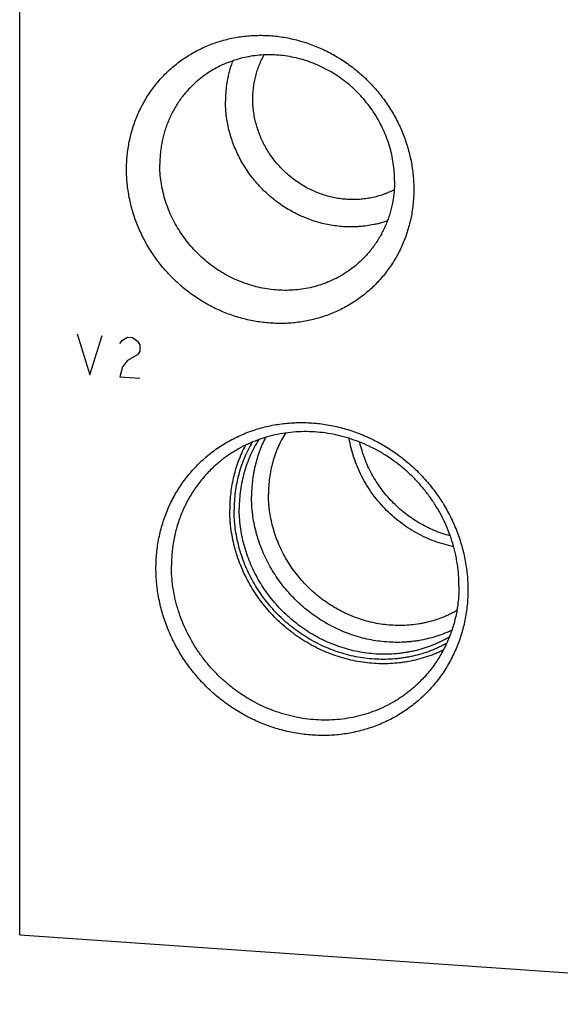
# Model space of a CAD drawing. Units: inches. Extents: x 0.3 to 21.7, y 0.3 to 16.7.
# Drawn here: x 9.1 to 10.7, y 6.2 to 9.1 of the extents above; entities that cross this region are included whole.
import ezdxf

# ---------------------------------------------------------------- set-up
doc = ezdxf.new("R2010")
doc.units = ezdxf.units.IN
doc.header["$LTSCALE"] = 1.21
doc.header["$MEASUREMENT"] = 0
doc.layers.get('0').update_dxf_attribs({"linetype": 'CONTINUOUS'})

msp = doc.modelspace()

# ---------------------------------------------------------------- linework, layer by layer
at = {"color": 7, "linetype": 'CONTINUOUS'}
for q in [(9.0982, 9.3435), (11.996, 6.2447)]:
    msp.add_line((9.0982, 6.4457), q, dxfattribs=at)
at = {"color": 4, "linetype": 'CONTINUOUS'}
for p, q in [((9.2648, 8.1825), (9.301, 8.064)), ((9.301, 8.064), (9.3372, 8.1774)), ((9.3952, 8.1638), (9.4097, 8.1724)), ((9.4097, 8.1724), (9.4242, 8.1714)), ((9.4242, 8.1714), (9.4387, 8.1607)), ((9.388, 8.1546), (9.3952, 8.1638)), ((9.4387, 8.1607), (9.4459, 8.1506)), ((9.4459, 8.1506), (9.4459, 8.1313)), ((9.4387, 8.1221), (9.4097, 8.1048)), ((9.4459, 8.1313), (9.4387, 8.1221)), ((9.3952, 8.0865), (9.388, 8.058)), ((9.4097, 8.1048), (9.3952, 8.0865)), ((9.388, 8.058), (9.4459, 8.054))]:
    msp.add_line(p, q, dxfattribs=at)
at = {"color": 7, "linetype": 'CONTINUOUS'}
for points, knots in [([(9.4073, 8.6575), (9.4073, 8.6643), (9.4076, 8.6778), (9.4091, 8.698), (9.4116, 8.7181), (9.4151, 8.738), (9.4196, 8.7576), (9.425, 8.7768), (9.4314, 8.7958), (9.4387, 8.8143), (9.447, 8.8324), (9.4562, 8.8499), (9.4662, 8.867), (9.4771, 8.8835), (9.4889, 8.8993), (9.5014, 8.9145), (9.5147, 8.9291), (9.5288, 8.9429), (9.5436, 8.9559), (9.559, 8.9682), (9.5751, 8.9796), (9.5918, 8.9902), (9.609, 8.9999), (9.6268, 9.0087), (9.645, 9.0166), (9.6636, 9.0236), (9.6827, 9.0296), (9.702, 9.0347), (9.7217, 9.0387), (9.7416, 9.0418), (9.7617, 9.0439), (9.7819, 9.045), (9.8023, 9.0451), (9.8227, 9.0442), (9.843, 9.0423), (9.8634, 9.0394), (9.8836, 9.0355), (9.9037, 9.0306), (9.9236, 9.0247), (9.9433, 9.0179), (9.9626, 9.0102), (9.9817, 9.0015), (10.0003, 8.992), (10.0185, 8.9815), (10.0363, 8.9702), (10.0592, 8.9541), (10.0866, 8.9319), (10.1118, 8.9074), (10.1305, 8.8864), (10.1438, 8.87), (10.1564, 8.8531), (10.1681, 8.8356), (10.179, 8.8176), (10.1891, 8.7991), (10.1982, 8.7803), (10.2065, 8.7611), (10.2138, 8.7415), (10.2202, 8.7217), (10.2257, 8.7017), (10.2301, 8.6815), (10.2336, 8.6612), (10.2361, 8.6408), (10.2376, 8.6203), (10.238, 8.6067), (10.238, 8.5999)], [0, 0, 0, 0, 0.015585, 0.031116, 0.046596, 0.062025, 0.077405, 0.092738, 0.108027, 0.123275, 0.138486, 0.153664, 0.168814, 0.183939, 0.199044, 0.214136, 0.229219, 0.244298, 0.259379, 0.274468, 0.289569, 0.304688, 0.319829, 0.334998, 0.350199, 0.365436, 0.380713, 0.396033, 0.411399, 0.426813, 0.442278, 0.457794, 0.473363, 0.488985, 0.50466, 0.520388, 0.536167, 0.551995, 0.567871, 0.583793, 0.599756, 0.615759, 0.631796, 0.647866, 0.663962, 0.680081, 0.71236, 0.744672, 0.760832, 0.776985, 0.793127, 0.809252, 0.825355, 0.841433, 0.85748, 0.873494, 0.889469, 0.905403, 0.921293, 0.937135, 0.952929, 0.968672, 0.984362, 1, 1, 1, 1]), ([(10.1825, 8.6248), (10.1825, 8.6332), (10.1818, 8.65), (10.179, 8.6753), (10.1744, 8.7004), (10.1679, 8.7252), (10.1597, 8.7495), (10.1497, 8.7734), (10.138, 8.7965), (10.1247, 8.8188), (10.1098, 8.8402), (10.0935, 8.8605), (10.0758, 8.8797), (10.0568, 8.8975), (10.0367, 8.9141), (10.0155, 8.9291), (9.9933, 8.9426), (9.9703, 8.9545), (9.9466, 8.9647), (9.9223, 8.9732), (9.8976, 8.9799), (9.8726, 8.9848), (9.8475, 8.9878), (9.8223, 8.9889), (9.7972, 8.9882), (9.7724, 8.9856), (9.7479, 8.9812), (9.724, 8.9749), (9.7007, 8.9668), (9.6783, 8.957), (9.6567, 8.9455), (9.6361, 8.9323), (9.6167, 8.9176), (9.6046, 8.9067), (9.5987, 8.9011)], [0, 0, 0, 0, 0.031075, 0.062308, 0.093693, 0.125222, 0.156884, 0.188664, 0.220546, 0.252511, 0.284539, 0.316608, 0.348696, 0.38078, 0.412837, 0.444845, 0.476782, 0.50863, 0.54037, 0.571986, 0.603465, 0.634797, 0.665975, 0.696993, 0.727853, 0.758556, 0.78911, 0.819525, 0.849812, 0.87999, 0.910076, 0.940091, 0.970058, 1, 1, 1, 1]), ([(9.7143, 8.9714), (9.7126, 8.9668), (9.7093, 8.9576), (9.705, 8.9435), (9.7014, 8.9291), (9.6984, 8.9146), (9.6961, 8.8999), (9.6945, 8.8851), (9.6935, 8.8702), (9.6933, 8.8602), (9.6933, 8.8552)], [0, 0, 0, 0, 0.12379, 0.247895, 0.372333, 0.497121, 0.622273, 0.747797, 0.873709, 1, 1, 1, 1]), ([(9.7724, 8.8611), (9.7724, 8.8667), (9.7727, 8.8779), (9.7743, 8.8946), (9.7764, 8.9084), (9.7787, 8.9192), (9.7813, 8.93), (9.7852, 8.9432), (9.7899, 8.9562), (9.7941, 8.9663), (9.7987, 8.9762), (9.8025, 8.9835), (9.8052, 8.9883)], [0, 0, 0, 0, 0.126735, 0.252927, 0.37859, 0.441236, 0.503759, 0.628433, 0.752665, 0.814636, 0.876514, 1, 1, 1, 1]), ([(9.5987, 8.9011), (9.595, 8.8975), (9.5876, 8.89), (9.5771, 8.8782), (9.5673, 8.8659), (9.5581, 8.8531), (9.5495, 8.8398), (9.5417, 8.826), (9.5345, 8.8119), (9.528, 8.7974), (9.5223, 8.7825), (9.5173, 8.7673), (9.513, 8.7519), (9.5095, 8.7362), (9.5068, 8.7203), (9.5048, 8.7043), (9.5037, 8.6881), (9.5034, 8.6773), (9.5034, 8.6718)], [0, 0, 0, 0, 0.06171, 0.123441, 0.185215, 0.24705, 0.308968, 0.370988, 0.433126, 0.495401, 0.557827, 0.620418, 0.683187, 0.746144, 0.809298, 0.872655, 0.936223, 1, 1, 1, 1]), ([(10.1614, 8.5085), (10.1549, 8.5063), (10.1452, 8.5034), (10.132, 8.5), (10.1187, 8.4971), (10.1018, 8.4942), (10.0847, 8.4924), (10.071, 8.4916), (10.0572, 8.4912), (10.0399, 8.4915), (10.0191, 8.4932), (9.9983, 8.4961), (9.9777, 8.5002), (9.9573, 8.5057), (9.9372, 8.5123), (9.9174, 8.5201), (9.8981, 8.5291), (9.8793, 8.5392), (9.861, 8.5505), (9.8434, 8.5627), (9.8265, 8.576), (9.8104, 8.5903), (9.7951, 8.6054), (9.7807, 8.6214), (9.7672, 8.6382), (9.7548, 8.6557), (9.7433, 8.6739), (9.733, 8.6926), (9.7238, 8.7119), (9.7157, 8.7316), (9.7089, 8.7517), (9.7032, 8.7721), (9.6988, 8.7927), (9.6961, 8.8101), (9.6946, 8.824), (9.6936, 8.8378), (9.6933, 8.8483), (9.6933, 8.8552)], [0, 0, 0, 0, 0.030107, 0.045202, 0.060326, 0.090657, 0.121112, 0.136388, 0.151697, 0.182409, 0.213251, 0.244223, 0.275319, 0.306537, 0.337868, 0.369305, 0.400836, 0.432452, 0.464139, 0.495884, 0.527673, 0.559491, 0.591322, 0.623152, 0.654964, 0.686745, 0.718478, 0.75015, 0.781748, 0.81326, 0.844674, 0.87598, 0.907171, 0.938241, 0.95373, 0.969187, 1, 1, 1, 1]), ([(10.1814, 8.5988), (10.1763, 8.5961), (10.1684, 8.5924), (10.1577, 8.588), (10.1468, 8.5839), (10.1329, 8.5795), (10.1188, 8.5761), (10.1073, 8.5739), (10.0956, 8.5722), (10.081, 8.5707), (10.0632, 8.57), (10.0454, 8.5706), (10.0276, 8.5723), (10.0098, 8.5752), (9.9922, 8.5792), (9.9748, 8.5844), (9.9577, 8.5906), (9.941, 8.598), (9.9247, 8.6064), (9.9089, 8.6159), (9.8937, 8.6263), (9.8792, 8.6376), (9.8654, 8.6499), (9.8523, 8.6629), (9.8401, 8.6768), (9.8287, 8.6913), (9.8183, 8.7065), (9.8088, 8.7223), (9.8004, 8.7386), (9.793, 8.7553), (9.7867, 8.7725), (9.7815, 8.7899), (9.7774, 8.8075), (9.775, 8.8224), (9.7736, 8.8343), (9.7726, 8.8462), (9.7724, 8.8552), (9.7724, 8.8611)], [0, 0, 0, 0, 0.029982, 0.045008, 0.060059, 0.090235, 0.120526, 0.13572, 0.150946, 0.181495, 0.212181, 0.243007, 0.273973, 0.305078, 0.336315, 0.367679, 0.399161, 0.43075, 0.462433, 0.494196, 0.526024, 0.557901, 0.589809, 0.621731, 0.65365, 0.685547, 0.717404, 0.749206, 0.780936, 0.81258, 0.844124, 0.875555, 0.906866, 0.938046, 0.953587, 0.969095, 1, 1, 1, 1]), ([(10.238, 8.5999), (10.238, 8.5931), (10.2376, 8.5795), (10.2361, 8.5593), (10.2336, 8.5392), (10.2302, 8.5194), (10.2257, 8.4998), (10.2203, 8.4805), (10.2139, 8.4616), (10.2065, 8.4431), (10.1983, 8.425), (10.1891, 8.4074), (10.179, 8.3904), (10.1681, 8.3739), (10.1564, 8.358), (10.1438, 8.3428), (10.1305, 8.3283), (10.1164, 8.3145), (10.1017, 8.3014), (10.0862, 8.2892), (10.0701, 8.2778), (10.0535, 8.2672), (10.0362, 8.2575), (10.0185, 8.2486), (10.0003, 8.2407), (9.9816, 8.2338), (9.9626, 8.2277), (9.9432, 8.2227), (9.9236, 8.2186), (9.9037, 8.2155), (9.8836, 8.2134), (9.8633, 8.2123), (9.843, 8.2122), (9.8226, 8.2132), (9.8022, 8.2151), (9.7819, 8.218), (9.7616, 8.2219), (9.7415, 8.2268), (9.7216, 8.2326), (9.702, 8.2394), (9.6826, 8.2472), (9.6636, 8.2558), (9.6449, 8.2654), (9.6267, 8.2758), (9.609, 8.2871), (9.586, 8.3032), (9.5587, 8.3254), (9.5335, 8.35), (9.5147, 8.371), (9.5014, 8.3873), (9.4889, 8.4043), (9.4771, 8.4218), (9.4662, 8.4398), (9.4562, 8.4582), (9.447, 8.477), (9.4387, 8.4963), (9.4314, 8.5158), (9.425, 8.5356), (9.4196, 8.5556), (9.4151, 8.5758), (9.4116, 8.5962), (9.4091, 8.6166), (9.4076, 8.637), (9.4073, 8.6507), (9.4073, 8.6575)], [0, 0, 0, 0, 0.015585, 0.031116, 0.046596, 0.062025, 0.077405, 0.092738, 0.108027, 0.123275, 0.138486, 0.153664, 0.168814, 0.183939, 0.199044, 0.214136, 0.229219, 0.244298, 0.259379, 0.274468, 0.289569, 0.304688, 0.319829, 0.334998, 0.350199, 0.365436, 0.380713, 0.396033, 0.411399, 0.426813, 0.442278, 0.457794, 0.473363, 0.488985, 0.50466, 0.520388, 0.536167, 0.551995, 0.567871, 0.583793, 0.599756, 0.615759, 0.631796, 0.647866, 0.663962, 0.680081, 0.71236, 0.744672, 0.760832, 0.776985, 0.793127, 0.809252, 0.825355, 0.841433, 0.85748, 0.873494, 0.889469, 0.905403, 0.921293, 0.937135, 0.952929, 0.968672, 0.984362, 1, 1, 1, 1]), ([(10.0871, 8.3955), (10.0813, 8.3898), (10.0692, 8.379), (10.0498, 8.3643), (10.0292, 8.3511), (10.0076, 8.3396), (9.9851, 8.3298), (9.9619, 8.3217), (9.9379, 8.3154), (9.9135, 8.311), (9.8887, 8.3084), (9.8636, 8.3077), (9.8384, 8.3088), (9.8132, 8.3118), (9.7882, 8.3167), (9.7635, 8.3234), (9.7393, 8.3319), (9.7156, 8.3421), (9.6926, 8.354), (9.6704, 8.3675), (9.6492, 8.3825), (9.6291, 8.399), (9.6101, 8.4169), (9.5924, 8.4361), (9.5761, 8.4564), (9.5612, 8.4778), (9.5479, 8.5001), (9.5362, 8.5232), (9.5262, 8.5471), (9.518, 8.5714), (9.5115, 8.5962), (9.5068, 8.6213), (9.504, 8.6466), (9.5034, 8.6634), (9.5034, 8.6718)], [0, 0, 0, 0, 0.029942, 0.059909, 0.089924, 0.12001, 0.150188, 0.180475, 0.21089, 0.241444, 0.272147, 0.303007, 0.334025, 0.365203, 0.396535, 0.428014, 0.45963, 0.49137, 0.523218, 0.555155, 0.587163, 0.61922, 0.651304, 0.683392, 0.715461, 0.747489, 0.779454, 0.811336, 0.843116, 0.874778, 0.906307, 0.937692, 0.968925, 1, 1, 1, 1]), ([(10.1825, 8.6248), (10.1825, 8.6193), (10.1822, 8.6085), (10.181, 8.5923), (10.1791, 8.5763), (10.1764, 8.5604), (10.1729, 8.5447), (10.1686, 8.5293), (10.1636, 8.5141), (10.1579, 8.4992), (10.1514, 8.4847), (10.1442, 8.4706), (10.1363, 8.4568), (10.1278, 8.4435), (10.1186, 8.4307), (10.1087, 8.4184), (10.0983, 8.4066), (10.0909, 8.3991), (10.0871, 8.3955)], [0, 0, 0, 0, 0.063777, 0.127345, 0.190702, 0.253856, 0.316813, 0.379582, 0.442173, 0.504599, 0.566874, 0.629012, 0.691032, 0.75295, 0.814785, 0.876559, 0.93829, 1, 1, 1, 1]), ([(9.4923, 7.505), (9.4923, 7.5124), (9.4926, 7.5271), (9.4943, 7.5491), (9.497, 7.5709), (9.5008, 7.5924), (9.5056, 7.6137), (9.5115, 7.6347), (9.5185, 7.6552), (9.5264, 7.6753), (9.5354, 7.695), (9.5454, 7.7141), (9.5563, 7.7326), (9.5681, 7.7505), (9.5809, 7.7677), (9.5945, 7.7842), (9.609, 7.8), (9.6243, 7.815), (9.6403, 7.8291), (9.6571, 7.8424), (9.6746, 7.8549), (9.6927, 7.8664), (9.7114, 7.8769), (9.7307, 7.8865), (9.7504, 7.8951), (9.7707, 7.9026), (9.7914, 7.9092), (9.8124, 7.9147), (9.8337, 7.9191), (9.8554, 7.9225), (9.8772, 7.9247), (9.8992, 7.9259), (9.9213, 7.926), (9.9434, 7.925), (9.9655, 7.9229), (9.9876, 7.9198), (10.0096, 7.9155), (10.0314, 7.9102), (10.053, 7.9039), (10.0744, 7.8965), (10.0954, 7.8881), (10.1161, 7.8787), (10.1363, 7.8683), (10.1561, 7.857), (10.1754, 7.8447), (10.1941, 7.8316), (10.2122, 7.8176), (10.2296, 7.8027), (10.2464, 7.7871), (10.2625, 7.7707), (10.2777, 7.7536), (10.2922, 7.7358), (10.3058, 7.7174), (10.3186, 7.6984), (10.3304, 7.6789), (10.3413, 7.6589), (10.3513, 7.6384), (10.3603, 7.6176), (10.3682, 7.5963), (10.3752, 7.5748), (10.3811, 7.5531), (10.386, 7.5311), (10.3897, 7.509), (10.3925, 7.4869), (10.3941, 7.4647), (10.3945, 7.4499), (10.3945, 7.4425)], [0, 0, 0, 0, 0.015584, 0.031116, 0.046595, 0.062024, 0.077403, 0.092736, 0.108025, 0.123273, 0.138484, 0.153662, 0.168811, 0.183935, 0.199041, 0.214132, 0.229215, 0.244294, 0.259375, 0.274463, 0.289564, 0.304683, 0.319824, 0.334993, 0.350193, 0.36543, 0.380707, 0.396026, 0.411392, 0.426806, 0.44227, 0.457786, 0.473355, 0.488977, 0.504652, 0.520379, 0.536158, 0.551986, 0.567862, 0.583783, 0.599746, 0.615748, 0.631786, 0.647855, 0.663951, 0.68007, 0.696206, 0.712356, 0.728515, 0.744676, 0.760836, 0.776989, 0.79313, 0.809255, 0.825358, 0.841436, 0.857483, 0.873496, 0.889471, 0.905405, 0.921294, 0.937136, 0.95293, 0.968672, 0.984363, 1, 1, 1, 1]), ([(10.3686, 7.454), (10.3686, 7.4643), (10.3679, 7.485), (10.3644, 7.5159), (10.3587, 7.5466), (10.3508, 7.577), (10.3407, 7.6069), (10.3285, 7.636), (10.3142, 7.6644), (10.2979, 7.6917), (10.2797, 7.7179), (10.2597, 7.7428), (10.238, 7.7662), (10.2148, 7.7881), (10.1901, 7.8084), (10.1641, 7.8268), (10.137, 7.8434), (10.1088, 7.8579), (10.0798, 7.8704), (10.0501, 7.8808), (10.0198, 7.889), (9.9892, 7.895), (9.9584, 7.8987), (9.9275, 7.9001), (9.8968, 7.8992), (9.8664, 7.896), (9.8364, 7.8906), (9.8071, 7.8829), (9.7786, 7.873), (9.7511, 7.8609), (9.7291, 7.8492), (9.7121, 7.8387), (9.6997, 7.8304), (9.6876, 7.8217), (9.6759, 7.8124), (9.6646, 7.8027), (9.6573, 7.796), (9.6537, 7.7925)], [0, 0, 0, 0, 0.031075, 0.062307, 0.093691, 0.12522, 0.156881, 0.188661, 0.220542, 0.252507, 0.284534, 0.316603, 0.34869, 0.380773, 0.412829, 0.444837, 0.476774, 0.508621, 0.540361, 0.571976, 0.603455, 0.634786, 0.665963, 0.696981, 0.72784, 0.758543, 0.789096, 0.81951, 0.849797, 0.879974, 0.91006, 0.925077, 0.94008, 0.955071, 0.970052, 0.985028, 1, 1, 1, 1]), ([(9.8093, 7.8832), (9.8059, 7.8766), (9.8012, 7.8667), (9.7956, 7.8532), (9.7903, 7.8395), (9.7845, 7.822), (9.7797, 7.8042), (9.7765, 7.7898), (9.7737, 7.7752), (9.771, 7.7568), (9.7691, 7.7345), (9.7687, 7.7195), (9.7687, 7.712)], [0, 0, 0, 0, 0.123551, 0.185461, 0.247463, 0.371747, 0.496453, 0.558981, 0.621624, 0.747255, 0.873378, 1, 1, 1, 1]), ([(9.8665, 7.8955), (9.8625, 7.889), (9.855, 7.8757), (9.8452, 7.855), (9.8368, 7.8336), (9.8298, 7.8116), (9.8244, 7.789), (9.8205, 7.7661), (9.8182, 7.7428), (9.8177, 7.7272), (9.8177, 7.7193)], [0, 0, 0, 0, 0.123443, 0.24723, 0.37142, 0.496069, 0.621221, 0.746911, 0.873165, 1, 1, 1, 1]), ([(9.751, 7.8603), (9.7473, 7.8533), (9.7403, 7.839), (9.7311, 7.8169), (9.7233, 7.7942), (9.7169, 7.7709), (9.7118, 7.7473), (9.7082, 7.7233), (9.7061, 7.699), (9.7056, 7.6827), (9.7056, 7.6746)], [0, 0, 0, 0, 0.123531, 0.24741, 0.371679, 0.496379, 0.621539, 0.747185, 0.873335, 1, 1, 1, 1]), ([(9.7709, 7.8694), (9.7666, 7.8621), (9.7585, 7.8473), (9.7478, 7.8242), (9.7387, 7.8004), (9.7313, 7.7759), (9.7254, 7.7509), (9.7212, 7.7255), (9.7187, 7.6997), (9.7182, 7.6824), (9.7182, 7.6737)], [0, 0, 0, 0, 0.123461, 0.247268, 0.371477, 0.496138, 0.621293, 0.746974, 0.873204, 1, 1, 1, 1]), ([(9.7895, 7.8766), (9.7849, 7.8693), (9.7762, 7.8544), (9.7648, 7.831), (9.7551, 7.8069), (9.7471, 7.782), (9.7408, 7.7565), (9.7363, 7.7305), (9.7336, 7.7041), (9.733, 7.6864), (9.733, 7.6776)], [0, 0, 0, 0, 0.12343, 0.247201, 0.371377, 0.496016, 0.621165, 0.746862, 0.873135, 1, 1, 1, 1]), ([(10.353, 7.5672), (10.3437, 7.5691), (10.3252, 7.5737), (10.298, 7.5826), (10.2714, 7.5936), (10.2457, 7.6066), (10.2209, 7.6216), (10.1972, 7.6384), (10.1748, 7.657), (10.1539, 7.6771), (10.1344, 7.6988), (10.1167, 7.7218), (10.1007, 7.7461), (10.0866, 7.7714), (10.0745, 7.7976), (10.0644, 7.8245), (10.0564, 7.852), (10.0525, 7.8707), (10.051, 7.88)], [0, 0, 0, 0, 0.061714, 0.123723, 0.185998, 0.248505, 0.311205, 0.374053, 0.437002, 0.500002, 0.563002, 0.625951, 0.688799, 0.751498, 0.814005, 0.876279, 0.938287, 1, 1, 1, 1]), ([(10.3433, 7.5985), (10.3354, 7.6006), (10.3198, 7.6052), (10.2968, 7.6139), (10.2744, 7.6242), (10.2527, 7.636), (10.2318, 7.6493), (10.2118, 7.664), (10.1928, 7.68), (10.1749, 7.6973), (10.1583, 7.7158), (10.1429, 7.7353), (10.1289, 7.7558), (10.1163, 7.7771), (10.1052, 7.7992), (10.0958, 7.8219), (10.0879, 7.8452), (10.0837, 7.861), (10.0819, 7.8689)], [0, 0, 0, 0, 0.061833, 0.123918, 0.18623, 0.248738, 0.311407, 0.3742, 0.437076, 0.499996, 0.562915, 0.625792, 0.688586, 0.751256, 0.813765, 0.876078, 0.938166, 1, 1, 1, 1]), ([(9.6537, 7.7925), (9.6491, 7.788), (9.6401, 7.7789), (9.6273, 7.7644), (9.6152, 7.7494), (9.6039, 7.7337), (9.5935, 7.7174), (9.5838, 7.7006), (9.575, 7.6832), (9.5671, 7.6655), (9.5601, 7.6473), (9.5539, 7.6287), (9.5487, 7.6098), (9.5445, 7.5905), (9.5411, 7.5711), (9.5387, 7.5514), (9.5373, 7.5316), (9.537, 7.5184), (9.537, 7.5117)], [0, 0, 0, 0, 0.06171, 0.123441, 0.185215, 0.24705, 0.308968, 0.370988, 0.433126, 0.495401, 0.557827, 0.620418, 0.683187, 0.746144, 0.809298, 0.872655, 0.936223, 1, 1, 1, 1]), ([(10.3477, 7.3254), (10.344, 7.3237), (10.3364, 7.3203), (10.325, 7.3157), (10.3134, 7.3114), (10.2977, 7.3062), (10.2777, 7.3008), (10.2573, 7.2966), (10.2408, 7.2941), (10.2283, 7.2926), (10.2158, 7.2915), (10.199, 7.2906), (10.1779, 7.2906), (10.1526, 7.2921), (10.1272, 7.2953), (10.1021, 7.3), (10.0771, 7.3064), (10.0526, 7.3144), (10.0284, 7.3239), (10.0049, 7.3349), (9.982, 7.3473), (9.9598, 7.3612), (9.9385, 7.3764), (9.9181, 7.3928), (9.8987, 7.4105), (9.8804, 7.4293), (9.8633, 7.4492), (9.8474, 7.4701), (9.8328, 7.4919), (9.8196, 7.5144), (9.8078, 7.5377), (9.7975, 7.5615), (9.7901, 7.5819), (9.785, 7.5984), (9.7805, 7.6149), (9.7757, 7.6358), (9.7724, 7.657), (9.7704, 7.6739), (9.7691, 7.6908), (9.7687, 7.7035), (9.7687, 7.712)], [0, 0, 0, 0, 0.014996, 0.030014, 0.045056, 0.060124, 0.090338, 0.120671, 0.135886, 0.151134, 0.166415, 0.18173, 0.212458, 0.243324, 0.274327, 0.305463, 0.336727, 0.368113, 0.39961, 0.431208, 0.462893, 0.494653, 0.526472, 0.558333, 0.590222, 0.622119, 0.654009, 0.685875, 0.717698, 0.749465, 0.781158, 0.812765, 0.844273, 0.859988, 0.875674, 0.906951, 0.9381, 0.953627, 0.96912, 1, 1, 1, 1]), ([(10.3625, 7.3825), (10.3591, 7.3806), (10.3524, 7.3769), (10.3421, 7.3718), (10.3316, 7.367), (10.3174, 7.3611), (10.2992, 7.3547), (10.2805, 7.3495), (10.2654, 7.3462), (10.2501, 7.3434), (10.2307, 7.3408), (10.2072, 7.3393), (10.1836, 7.3394), (10.1599, 7.3411), (10.1362, 7.3443), (10.1128, 7.3491), (10.0895, 7.3555), (10.0667, 7.3633), (10.0443, 7.3727), (10.0225, 7.3835), (10.0014, 7.3956), (9.981, 7.4091), (9.9615, 7.4239), (9.9429, 7.4399), (9.9254, 7.457), (9.9089, 7.4752), (9.8936, 7.4943), (9.8796, 7.5144), (9.8669, 7.5352), (9.8555, 7.5568), (9.8455, 7.579), (9.8384, 7.5979), (9.8335, 7.6132), (9.8291, 7.6287), (9.8245, 7.6482), (9.8212, 7.6679), (9.8194, 7.6837), (9.8181, 7.6995), (9.8177, 7.7114), (9.8177, 7.7193)], [0, 0, 0, 0, 0.014974, 0.029966, 0.04498, 0.060016, 0.09016, 0.120416, 0.135592, 0.1508, 0.18131, 0.211959, 0.242749, 0.273681, 0.304756, 0.335968, 0.367311, 0.398777, 0.430356, 0.462034, 0.493799, 0.525634, 0.557522, 0.589447, 0.621389, 0.653332, 0.685255, 0.717142, 0.748975, 0.780737, 0.812412, 0.843987, 0.859734, 0.875453, 0.906792, 0.937999, 0.953553, 0.969072, 1, 1, 1, 1]), ([(10.3233, 7.2682), (10.3193, 7.2663), (10.3114, 7.2626), (10.2993, 7.2575), (10.287, 7.2527), (10.2703, 7.247), (10.2491, 7.2408), (10.2275, 7.2361), (10.21, 7.2332), (10.1923, 7.2309), (10.1701, 7.2291), (10.1431, 7.2287), (10.1161, 7.23), (10.0891, 7.2331), (10.0623, 7.2379), (10.0357, 7.2445), (10.0095, 7.2527), (9.9837, 7.2626), (9.9585, 7.2741), (9.934, 7.2872), (9.9103, 7.3018), (9.8875, 7.3178), (9.8657, 7.3352), (9.8449, 7.3539), (9.8253, 7.3739), (9.807, 7.395), (9.79, 7.4171), (9.7744, 7.4402), (9.7602, 7.4642), (9.7476, 7.489), (9.7365, 7.5144), (9.7286, 7.536), (9.7232, 7.5536), (9.7183, 7.5712), (9.7132, 7.5935), (9.7095, 7.616), (9.7075, 7.634), (9.706, 7.652), (9.7056, 7.6656), (9.7056, 7.6746)], [0, 0, 0, 0, 0.014991, 0.030003, 0.045039, 0.060101, 0.0903, 0.120618, 0.135825, 0.151065, 0.181641, 0.212354, 0.243205, 0.274195, 0.305319, 0.336574, 0.367952, 0.399443, 0.431038, 0.462723, 0.494484, 0.526306, 0.558174, 0.590069, 0.621976, 0.653876, 0.685753, 0.71759, 0.749369, 0.781076, 0.812696, 0.844217, 0.859938, 0.875631, 0.90692, 0.93808, 0.953613, 0.969111, 1, 1, 1, 1]), ([(10.3328, 7.2876), (10.329, 7.2856), (10.3213, 7.2815), (10.3096, 7.2759), (10.2976, 7.2707), (10.2815, 7.2643), (10.2608, 7.2573), (10.2396, 7.2518), (10.2225, 7.2482), (10.2094, 7.246), (10.1963, 7.2442), (10.1788, 7.2424), (10.1566, 7.2413), (10.1299, 7.2417), (10.1031, 7.2439), (10.0764, 7.2478), (10.0499, 7.2535), (10.0238, 7.2609), (9.998, 7.2701), (9.9729, 7.2808), (9.9483, 7.2932), (9.9245, 7.3071), (9.9016, 7.3225), (9.8797, 7.3394), (9.8588, 7.3575), (9.8391, 7.377), (9.8206, 7.3976), (9.8034, 7.4193), (9.7877, 7.442), (9.7734, 7.4656), (9.7606, 7.49), (9.7494, 7.5151), (9.7399, 7.5408), (9.732, 7.5669), (9.7258, 7.5934), (9.7214, 7.6201), (9.7188, 7.6469), (9.7182, 7.6648), (9.7182, 7.6737)], [0, 0, 0, 0, 0.014977, 0.029975, 0.044993, 0.060036, 0.090193, 0.120464, 0.135647, 0.150863, 0.166112, 0.181394, 0.212059, 0.242864, 0.273811, 0.304899, 0.336122, 0.367474, 0.398947, 0.43053, 0.462211, 0.493975, 0.525807, 0.557691, 0.589608, 0.621542, 0.653475, 0.685387, 0.717261, 0.749081, 0.780829, 0.81249, 0.844052, 0.875501, 0.906827, 0.938023, 0.969082, 1, 1, 1, 1]), ([(10.3406, 7.3059), (10.3369, 7.3038), (10.3294, 7.2996), (10.318, 7.2938), (10.3064, 7.2883), (10.2906, 7.2816), (10.2704, 7.2743), (10.2497, 7.2683), (10.2328, 7.2644), (10.2201, 7.262), (10.2072, 7.2599), (10.1899, 7.2578), (10.1681, 7.2562), (10.1418, 7.2561), (10.1154, 7.2578), (10.089, 7.2612), (10.0629, 7.2664), (10.037, 7.2733), (10.0115, 7.2819), (9.9865, 7.2922), (9.9622, 7.304), (9.9385, 7.3175), (9.9158, 7.3324), (9.894, 7.3488), (9.8732, 7.3665), (9.8536, 7.3855), (9.8351, 7.4057), (9.8181, 7.427), (9.8023, 7.4493), (9.7881, 7.4725), (9.7754, 7.4965), (9.7642, 7.5212), (9.7547, 7.5464), (9.7468, 7.5722), (9.7407, 7.5983), (9.7363, 7.6246), (9.7336, 7.6511), (9.733, 7.6687), (9.733, 7.6776)], [0, 0, 0, 0, 0.014972, 0.029961, 0.044972, 0.060004, 0.09014, 0.120386, 0.135557, 0.150759, 0.165994, 0.181263, 0.211901, 0.242681, 0.273604, 0.304669, 0.335874, 0.367211, 0.398673, 0.430248, 0.461926, 0.49369, 0.525527, 0.557419, 0.589348, 0.621297, 0.653247, 0.685178, 0.717074, 0.748915, 0.780686, 0.812371, 0.843955, 0.875426, 0.906774, 0.937989, 0.969065, 1, 1, 1, 1]), ([(10.3945, 7.4425), (10.3945, 7.4351), (10.3941, 7.4204), (10.3925, 7.3984), (10.3898, 7.3766), (10.386, 7.355), (10.3811, 7.3338), (10.3752, 7.3128), (10.3683, 7.2923), (10.3603, 7.2722), (10.3513, 7.2525), (10.3414, 7.2334), (10.3304, 7.2149), (10.3186, 7.197), (10.3058, 7.1798), (10.2922, 7.1633), (10.2777, 7.1475), (10.2625, 7.1325), (10.2464, 7.1184), (10.2296, 7.1051), (10.2122, 7.0926), (10.1941, 7.0811), (10.1753, 7.0706), (10.1561, 7.061), (10.1363, 7.0524), (10.116, 7.0448), (10.0954, 7.0383), (10.0743, 7.0328), (10.053, 7.0284), (10.0314, 7.025), (10.0095, 7.0228), (9.9876, 7.0216), (9.9655, 7.0215), (9.9433, 7.0225), (9.9212, 7.0246), (9.8991, 7.0277), (9.8771, 7.032), (9.8553, 7.0373), (9.8337, 7.0436), (9.8123, 7.051), (9.7913, 7.0594), (9.7706, 7.0688), (9.7504, 7.0792), (9.7306, 7.0905), (9.7114, 7.1028), (9.6926, 7.1159), (9.6745, 7.1299), (9.6571, 7.1448), (9.6403, 7.1604), (9.6243, 7.1768), (9.609, 7.1939), (9.5945, 7.2116), (9.5809, 7.2301), (9.5682, 7.249), (9.5563, 7.2686), (9.5454, 7.2886), (9.5354, 7.3091), (9.5265, 7.3299), (9.5185, 7.3512), (9.5115, 7.3727), (9.5056, 7.3944), (9.5008, 7.4164), (9.497, 7.4385), (9.4943, 7.4606), (9.4926, 7.4828), (9.4923, 7.4976), (9.4923, 7.505)], [0, 0, 0, 0, 0.015584, 0.031116, 0.046595, 0.062024, 0.077403, 0.092736, 0.108025, 0.123273, 0.138484, 0.153662, 0.168811, 0.183935, 0.199041, 0.214132, 0.229215, 0.244294, 0.259375, 0.274463, 0.289564, 0.304683, 0.319824, 0.334993, 0.350193, 0.36543, 0.380707, 0.396026, 0.411392, 0.426806, 0.44227, 0.457786, 0.473355, 0.488977, 0.504652, 0.520379, 0.536158, 0.551986, 0.567862, 0.583783, 0.599746, 0.615748, 0.631786, 0.647855, 0.663951, 0.68007, 0.696206, 0.712356, 0.728515, 0.744676, 0.760836, 0.776989, 0.79313, 0.809255, 0.825358, 0.841436, 0.857483, 0.873496, 0.889471, 0.905405, 0.921294, 0.937136, 0.95293, 0.968672, 0.984363, 1, 1, 1, 1]), ([(10.2519, 7.1732), (10.2483, 7.1698), (10.241, 7.163), (10.2297, 7.1533), (10.218, 7.1441), (10.206, 7.1353), (10.1936, 7.127), (10.1766, 7.1166), (10.1545, 7.1048), (10.127, 7.0928), (10.0985, 7.0829), (10.0692, 7.0752), (10.0392, 7.0697), (10.0088, 7.0666), (9.9781, 7.0657), (9.9472, 7.0671), (9.9164, 7.0708), (9.8858, 7.0767), (9.8556, 7.0849), (9.8258, 7.0953), (9.7968, 7.1078), (9.7687, 7.1224), (9.7415, 7.1389), (9.7155, 7.1574), (9.6909, 7.1776), (9.6676, 7.1995), (9.6459, 7.223), (9.626, 7.2479), (9.6078, 7.274), (9.5915, 7.3014), (9.5772, 7.3297), (9.5649, 7.3589), (9.5548, 7.3887), (9.5469, 7.4191), (9.5412, 7.4498), (9.5377, 7.4807), (9.537, 7.5014), (9.537, 7.5117)], [0, 0, 0, 0, 0.014972, 0.029948, 0.044929, 0.05992, 0.074923, 0.08994, 0.120026, 0.150203, 0.18049, 0.210904, 0.241457, 0.27216, 0.303019, 0.334037, 0.365214, 0.396545, 0.428024, 0.459639, 0.491379, 0.523226, 0.555163, 0.587171, 0.619227, 0.65131, 0.683397, 0.715466, 0.747493, 0.779458, 0.811339, 0.843119, 0.87478, 0.906309, 0.937693, 0.968925, 1, 1, 1, 1]), ([(10.3686, 7.454), (10.3686, 7.4474), (10.3683, 7.4341), (10.3669, 7.4143), (10.3645, 7.3947), (10.3612, 7.3752), (10.3569, 7.356), (10.3517, 7.3371), (10.3455, 7.3185), (10.3385, 7.3003), (10.3306, 7.2825), (10.3218, 7.2652), (10.3121, 7.2484), (10.3017, 7.2321), (10.2904, 7.2164), (10.2783, 7.2013), (10.2655, 7.1869), (10.2565, 7.1777), (10.2519, 7.1732)], [0, 0, 0, 0, 0.063777, 0.127345, 0.190702, 0.253856, 0.316813, 0.379582, 0.442173, 0.504599, 0.566874, 0.629012, 0.691032, 0.75295, 0.814785, 0.876559, 0.93829, 1, 1, 1, 1])]:
    msp.add_open_spline(points, degree=3, knots=knots, dxfattribs=at)

doc.saveas('drawing.dxf')
